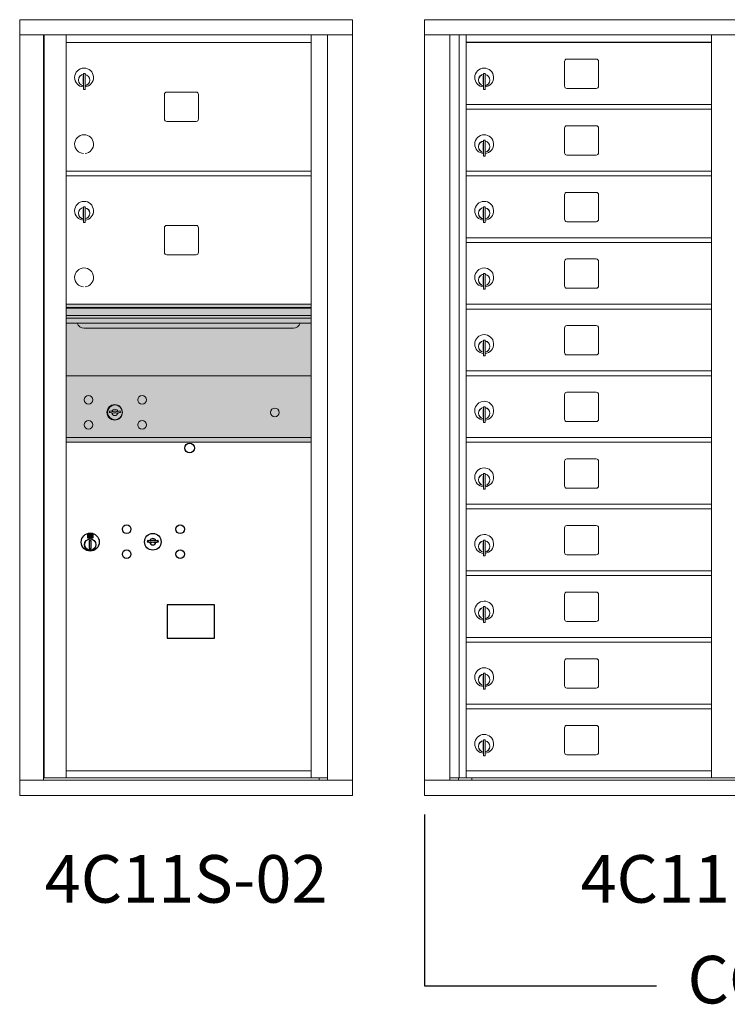
# Model space of a CAD drawing. Units: inches. Extents: x -52 to 383, y -14 to 171.
# Drawn here: x 155 to 192, y 107 to 159 of the extents above; entities that cross this region are included whole.
import ezdxf
from ezdxf.enums import TextEntityAlignment as Align

# ---------------------------------------------------------------- set-up
doc = ezdxf.new("R2010")
doc.units = ezdxf.units.IN
doc.header["$LTSCALE"] = 0.5
doc.header["$MEASUREMENT"] = 0
doc.linetypes.add('CENTER', pattern=[2, 1.25, -0.25, 0.25, -0.25])
doc.layers.add('center', color=7, linetype='CENTER', lineweight=9)
doc.layers.add('shaded', color=7, linetype='Continuous')
doc.styles.get("Standard").update_dxf_attribs({"font": 'Gothic.ttf'})

msp = doc.modelspace()

# ---------------------------------------------------------------- linework, layer by layer
at = {"color": 7, "linetype": 'Continuous', "lineweight": 15}
for p, q in [((172.46337, 159.03709), (154.97637, 159.03709)), ((154.97637, 159.03709), (154.97637, 158.23709)), ((172.46337, 159.03709), (172.46337, 158.23709)), ((176.25612, 159.0371), (176.25612, 118.2871)), ((176.25612, 159.0371), (207.80762, 159.0371)), ((154.97637, 158.23709), (172.46387, 158.23709)), ((154.97687, 158.23709), (154.97687, 119.0871)), ((156.22337, 158.23709), (156.22337, 119.0871)), ((156.25497, 119.2121), (156.25497, 158.23709)), ((157.41537, 122.8521), (157.41537, 158.23709)), ((157.41537, 157.83709), (170.30037, 157.83709)), ((170.30037, 119.21209), (170.30037, 158.23709)), ((171.14555, 158.23709), (171.14555, 119.0871)), ((172.46387, 119.0871), (172.46387, 158.23709)), ((176.25612, 158.2371), (207.80762, 158.2371)), ((177.5842, 119.0871), (177.5842, 158.2371)), ((178.06986, 119.2121), (178.06986, 158.2371)), ((178.43937, 119.2121), (178.43937, 158.2371)), ((191.32437, 119.2121), (191.32437, 158.2371)), ((183.60487, 156.8421), (183.60487, 155.5521)), ((185.26987, 156.9671), (183.72987, 156.9671)), ((185.39487, 155.5521), (185.39487, 156.8421)), ((158.33037, 156.20609), (158.33037, 155.37609)), ((158.41037, 156.20609), (158.33037, 156.20609)), ((158.41037, 156.20609), (158.41037, 155.37609)), ((179.35437, 156.2061), (179.35437, 155.3761)), ((179.43437, 156.2061), (179.35437, 156.2061)), ((179.43437, 156.2061), (179.43437, 155.3761)), ((158.31037, 156.06609), (158.31037, 155.66609)), ((158.33037, 156.06609), (158.31037, 156.06609)), ((179.33437, 156.0661), (179.33437, 155.6661)), ((179.35437, 156.0661), (179.33437, 156.0661)), ((158.31037, 155.66609), (158.33037, 155.66609)), ((158.33037, 155.37609), (158.41037, 155.37609)), ((164.24587, 155.23209), (162.70587, 155.23209)), ((179.33437, 155.6661), (179.35437, 155.6661)), ((179.35437, 155.3761), (179.43437, 155.3761)), ((183.72987, 155.4271), (185.26987, 155.4271)), ((162.58087, 155.10709), (162.58087, 153.81709)), ((164.37087, 153.81709), (164.37087, 155.10709)), ((178.43937, 154.5871), (191.32437, 154.5871)), ((178.43937, 154.3371), (191.32437, 154.3371)), ((162.70587, 153.69209), (164.24587, 153.69209)), ((183.60487, 153.3421), (183.60487, 152.0521)), ((185.26987, 153.4671), (183.72987, 153.4671)), ((185.39487, 152.0521), (185.39487, 153.3421)), ((179.35437, 152.7061), (179.35437, 151.8761)), ((179.43437, 152.7061), (179.35437, 152.7061)), ((179.43437, 152.7061), (179.43437, 151.8761)), ((179.33437, 152.5661), (179.33437, 152.1661)), ((179.35437, 152.5661), (179.33437, 152.5661)), ((179.33437, 152.1661), (179.35437, 152.1661)), ((179.35437, 151.8761), (179.43437, 151.8761)), ((183.72987, 151.9271), (185.26987, 151.9271)), ((157.41537, 151.08709), (170.30037, 151.08709)), ((178.43937, 151.0871), (191.32437, 151.0871)), ((157.41537, 150.83709), (170.30037, 150.83709)), ((178.43937, 150.8371), (191.32437, 150.8371)), ((183.60487, 149.8421), (183.60487, 148.5521)), ((185.26987, 149.9671), (183.72987, 149.9671)), ((185.39487, 148.5521), (185.39487, 149.8421)), ((158.31037, 149.06609), (158.31037, 148.66609)), ((158.33037, 149.06609), (158.31037, 149.06609)), ((158.33037, 149.20609), (158.33037, 148.37609)), ((158.41037, 149.20609), (158.33037, 149.20609)), ((158.41037, 149.20609), (158.41037, 148.37609)), ((179.33437, 149.0661), (179.33437, 148.6661)), ((179.35437, 149.0661), (179.33437, 149.0661)), ((179.35437, 149.2061), (179.35437, 148.3761)), ((179.43437, 149.2061), (179.35437, 149.2061)), ((179.43437, 149.2061), (179.43437, 148.3761)), ((158.31037, 148.66609), (158.33037, 148.66609)), ((179.33437, 148.6661), (179.35437, 148.6661)), ((158.33037, 148.37609), (158.41037, 148.37609)), ((162.58087, 148.10709), (162.58087, 146.81709)), ((164.24587, 148.23209), (162.70587, 148.23209)), ((164.37087, 146.81709), (164.37087, 148.10709)), ((179.35437, 148.3761), (179.43437, 148.3761)), ((183.72987, 148.4271), (185.26987, 148.4271)), ((178.43937, 147.5871), (191.32437, 147.5871)), ((178.43937, 147.3371), (191.32437, 147.3371)), ((162.70587, 146.69209), (164.24587, 146.69209)), ((185.26987, 146.4671), (183.72987, 146.4671)), ((183.60487, 146.3421), (183.60487, 145.0521)), ((185.39487, 145.0521), (185.39487, 146.3421)), ((179.33437, 145.5661), (179.33437, 145.1661)), ((179.35437, 145.5661), (179.33437, 145.5661)), ((179.35437, 145.7061), (179.35437, 144.8761)), ((179.43437, 145.7061), (179.35437, 145.7061)), ((179.43437, 145.7061), (179.43437, 144.8761)), ((179.33437, 145.1661), (179.35437, 145.1661)), ((179.35437, 144.8761), (179.43437, 144.8761)), ((183.72987, 144.9271), (185.26987, 144.9271)), ((170.30037, 144.08709), (157.41537, 144.08709)), ((170.30037, 143.91309), (157.41537, 143.91309)), ((170.30037, 143.8805), (157.41537, 143.8805)), ((178.43937, 144.0871), (191.32437, 144.0871)), ((178.43937, 143.8371), (191.32437, 143.8371)), ((157.41537, 143.50709), (170.30037, 143.50709)), ((170.30037, 143.36209), (157.41537, 143.36209)), ((170.30037, 143.09734), (157.41537, 143.09734)), ((158.35787, 142.83209), (169.35787, 142.83209)), ((183.60487, 142.8421), (183.60487, 141.5521)), ((185.26987, 142.9671), (183.72987, 142.9671)), ((185.39487, 141.5521), (185.39487, 142.8421)), ((179.33437, 142.0661), (179.33437, 141.6661)), ((179.35437, 142.0661), (179.33437, 142.0661)), ((179.35437, 142.2061), (179.35437, 141.3761)), ((179.43437, 142.2061), (179.35437, 142.2061)), ((179.43437, 142.2061), (179.43437, 141.3761)), ((179.33437, 141.6661), (179.35437, 141.6661)), ((179.35437, 141.3761), (179.43437, 141.3761)), ((183.72987, 141.4271), (185.26987, 141.4271)), ((170.30037, 140.33709), (157.41537, 140.33709)), ((178.43937, 140.5871), (191.32437, 140.5871)), ((178.43937, 140.3371), (191.32437, 140.3371)), ((183.60487, 139.3421), (183.60487, 138.0521)), ((185.26987, 139.4671), (183.72987, 139.4671)), ((185.39487, 138.0521), (185.39487, 139.3421)), ((179.35437, 138.7061), (179.35437, 137.8761)), ((179.43437, 138.7061), (179.35437, 138.7061)), ((179.43437, 138.7061), (179.43437, 137.8761)), ((159.70895, 138.49331), (159.68387, 138.41209)), ((160.27387, 138.41209), (160.2488, 138.49331)), ((179.33437, 138.5661), (179.33437, 138.1661)), ((179.35437, 138.5661), (179.33437, 138.5661)), ((179.33437, 138.1661), (179.35437, 138.1661)), ((179.35437, 137.8761), (179.43437, 137.8761)), ((183.72987, 137.9271), (185.26987, 137.9271)), ((157.41537, 137.08709), (170.30037, 137.08709)), ((178.43937, 137.0871), (191.32437, 137.0871)), ((157.41537, 136.83709), (170.30037, 136.83709)), ((178.43937, 136.8371), (191.32437, 136.8371)), ((183.60487, 135.8421), (183.60487, 134.5521)), ((185.26987, 135.9671), (183.72987, 135.9671)), ((185.39487, 134.5521), (185.39487, 135.8421)), ((179.33437, 135.0661), (179.33437, 134.6661)), ((179.35437, 135.0661), (179.33437, 135.0661)), ((179.35437, 135.2061), (179.35437, 134.3761)), ((179.43437, 135.2061), (179.35437, 135.2061)), ((179.43437, 135.2061), (179.43437, 134.3761)), ((179.33437, 134.6661), (179.35437, 134.6661)), ((179.35437, 134.3761), (179.43437, 134.3761)), ((183.72987, 134.4271), (185.26987, 134.4271)), ((178.43937, 133.5871), (191.32437, 133.5871)), ((178.43937, 133.3371), (191.32437, 133.3371)), ((185.26987, 132.4671), (183.72987, 132.4671)), ((183.60487, 132.3421), (183.60487, 131.0521)), ((185.39487, 131.0521), (185.39487, 132.3421)), ((179.33437, 131.5661), (179.33437, 131.1661)), ((179.35437, 131.5661), (179.33437, 131.5661)), ((179.35437, 131.7061), (179.35437, 130.8761)), ((179.43437, 131.7061), (179.35437, 131.7061)), ((179.43437, 131.7061), (179.43437, 130.8761)), ((179.33437, 131.1661), (179.35437, 131.1661)), ((179.35437, 130.8761), (179.43437, 130.8761)), ((183.72987, 130.9271), (185.26987, 130.9271)), ((178.43937, 130.0871), (191.32437, 130.0871)), ((178.43937, 129.8371), (191.32437, 129.8371)), ((183.60487, 128.8421), (183.60487, 127.5521)), ((185.26987, 128.9671), (183.72987, 128.9671)), ((185.39487, 127.5521), (185.39487, 128.8421)), ((179.33437, 128.0661), (179.33437, 127.6661)), ((179.35437, 128.0661), (179.33437, 128.0661)), ((179.35437, 128.2061), (179.35437, 127.3761)), ((179.43437, 128.2061), (179.35437, 128.2061)), ((179.43437, 128.2061), (179.43437, 127.3761)), ((179.33437, 127.6661), (179.35437, 127.6661)), ((179.35437, 127.3761), (179.43437, 127.3761)), ((183.72987, 127.4271), (185.26987, 127.4271)), ((178.43937, 126.5871), (191.32437, 126.5871)), ((178.43937, 126.3371), (191.32437, 126.3371)), ((183.60487, 125.3421), (183.60487, 124.0521)), ((185.26987, 125.4671), (183.72987, 125.4671)), ((185.39487, 124.0521), (185.39487, 125.3421)), ((179.35437, 124.7061), (179.35437, 123.8761)), ((179.43437, 124.7061), (179.35437, 124.7061)), ((179.43437, 124.7061), (179.43437, 123.8761)), ((179.33437, 124.5661), (179.33437, 124.1661)), ((179.35437, 124.5661), (179.33437, 124.5661)), ((179.33437, 124.1661), (179.35437, 124.1661)), ((179.35437, 123.8761), (179.43437, 123.8761)), ((183.72987, 123.9271), (185.26987, 123.9271)), ((157.41537, 119.22749), (157.41537, 122.8371)), ((178.43937, 123.0871), (191.32437, 123.0871)), ((178.43937, 122.8371), (191.32437, 122.8371)), ((183.60487, 121.8421), (183.60487, 120.5521)), ((185.26987, 121.9671), (183.72987, 121.9671)), ((185.39487, 120.5521), (185.39487, 121.8421)), ((179.33437, 121.0661), (179.33437, 120.6661)), ((179.35437, 121.0661), (179.33437, 121.0661)), ((179.35437, 121.2061), (179.35437, 120.3761)), ((179.43437, 121.2061), (179.35437, 121.2061)), ((179.43437, 121.2061), (179.43437, 120.3761)), ((179.33437, 120.6661), (179.35437, 120.6661)), ((179.35437, 120.3761), (179.43437, 120.3761)), ((183.72987, 120.4271), (185.26987, 120.4271)), ((157.41537, 119.58709), (170.30037, 119.58709)), ((178.43937, 119.5871), (191.32437, 119.5871)), ((154.97637, 119.0871), (171.06869, 119.0871)), ((154.97637, 118.2871), (154.97637, 119.0871)), ((157.40037, 119.2121), (156.25497, 119.2121)), ((157.41537, 119.21209), (170.30037, 119.21209)), ((170.30037, 119.2121), (171.14555, 119.2121)), ((170.71337, 119.2121), (170.71337, 119.0871)), ((171.07211, 119.0871), (172.46387, 119.0871)), ((172.46337, 118.2871), (172.46337, 119.0871)), ((176.25612, 119.0871), (207.80762, 119.0871)), ((177.5842, 119.2121), (191.57897, 119.2121)), ((178.02637, 119.0871), (178.02637, 119.2121)), ((178.73137, 119.2121), (178.73137, 119.0871)), ((191.57897, 119.2121), (206.47955, 119.2121)), ((154.97637, 118.2871), (172.46337, 118.2871)), ((176.25612, 118.2871), (207.80762, 118.2871))]:
    msp.add_line(p, q, dxfattribs=at)
at = {"color": 7, "linetype": 'Continuous'}
for p, q in [((158.53711, 131.99414), (158.53711, 131.82914)), ((158.81711, 132.00914), (158.55211, 132.00914)), ((158.57711, 131.98414), (158.57711, 131.83914)), ((158.62711, 131.98414), (158.57711, 131.98414)), ((158.59711, 131.97414), (158.59711, 131.95647)), ((158.62387, 131.97414), (158.59711, 131.97414)), ((158.59711, 131.95647), (158.63086, 131.93204)), ((158.59711, 131.94413), (158.62801, 131.92175)), ((158.59711, 131.83914), (158.59711, 131.94413)), ((158.64845, 131.95634), (158.62387, 131.97414)), ((158.65734, 131.96225), (158.62711, 131.98414)), ((158.68211, 131.904), (158.68211, 131.9065)), ((158.68211, 131.9065), (158.68711, 131.9065)), ((158.68211, 131.86432), (158.68211, 131.89896)), ((158.68711, 131.9065), (158.68711, 131.904)), ((158.68711, 131.89896), (158.68711, 131.86432)), ((158.77211, 131.8668), (158.73837, 131.89123)), ((158.77211, 131.87914), (158.74122, 131.90152)), ((158.77211, 131.98414), (158.77211, 131.87914)), ((158.79211, 131.98414), (158.77211, 131.98414)), ((158.79211, 131.83914), (158.79211, 131.98414)), ((158.83211, 131.82914), (158.83211, 131.99414)), ((158.55211, 131.81414), (158.81711, 131.81414)), ((158.57711, 131.83914), (158.59711, 131.83914)), ((158.63461, 131.66037), (158.65289, 131.66414)), ((158.73461, 131.66414), (158.63461, 131.66414)), ((158.63461, 131.66414), (158.63461, 131.26414)), ((158.68211, 131.85919), (158.68711, 131.85919)), ((158.68211, 131.85419), (158.68211, 131.85919)), ((158.68711, 131.85919), (158.68711, 131.85419)), ((158.71189, 131.86102), (158.74211, 131.83914)), ((158.71634, 131.66414), (158.73461, 131.66037)), ((158.72078, 131.86693), (158.74535, 131.84914)), ((158.73461, 131.26414), (158.73461, 131.66414)), ((158.74211, 131.83914), (158.79211, 131.83914)), ((158.74535, 131.84914), (158.77211, 131.84914)), ((158.77211, 131.84914), (158.77211, 131.8668)), ((161.70238, 131.69574), (161.6773, 131.61453)), ((162.2673, 131.61453), (162.24223, 131.69574)), ((158.65289, 131.26414), (158.63461, 131.26791)), ((158.63461, 131.26414), (158.73461, 131.26414)), ((158.73461, 131.26791), (158.71634, 131.26414))]:
    msp.add_line(p, q, dxfattribs=at)
msp.add_lwpolyline([(162.71975, 126.54952), (165.20568, 126.54952), (165.20568, 128.3066), (162.71975, 128.3066)], close=True)
at = {"color": 7, "linetype": 'Continuous', "lineweight": 15}
for centre, radius in [((158.59287, 139.06609), 0.227), ((161.40487, 139.06609), 0.227), ((159.96787, 138.41009), 0.407), ((168.38387, 138.41009), 0.227), ((158.59287, 137.75409), 0.227), ((161.40487, 137.75409), 0.227)]:
    msp.add_circle(centre, radius, dxfattribs=at)
at = {"color": 7, "linetype": 'Continuous', "lineweight": 15, "extrusion": (-1.80881e-16, 3.40126e-31, -1)}
msp.add_circle((-159.97887, 138.41009), 0.3875, dxfattribs=at)
msp.add_circle((163.90631, 136.53746), 0.25)
at = {"color": 7, "linetype": 'Continuous'}
for centre, radius in [((160.5973, 132.26852), 0.227), ((163.4093, 132.26852), 0.227), ((158.68461, 131.59549), 0.475), ((158.68461, 131.59549), 0.47243), ((161.9723, 131.61252), 0.4375), ((158.68461, 131.46414), 0.3), ((158.68461, 131.46414), 0.295), ((160.5973, 130.95652), 0.227), ((163.4093, 130.95652), 0.227)]:
    msp.add_circle(centre, radius, dxfattribs=at)
at = {"color": 7, "linetype": 'Continuous', "lineweight": 15}
for centre, radius, start, end in [((183.72987, 156.8421), 0.125, 90, 180), ((185.26987, 156.8421), 0.125, 0, 90), ((158.36037, 155.99919), 0.496, 275.785611, 266.532386), ((179.38437, 155.9992), 0.496, 275.785611, 266.532386), ((158.36037, 155.86609), 0.3, 95.73917, 264.26083), ((158.36037, 155.86609), 0.295, 95.83678, 264.163223), ((158.36037, 155.86609), 0.203, 99.862489, 104.258993), ((158.36037, 155.86609), 0.195, 98.849883, 104.857166), ((158.36037, 155.86609), 0.3, 279.594068, 80.4059), ((158.36037, 155.86609), 0.295, 279.758257, 80.241743), ((179.38437, 155.8661), 0.3, 95.73917, 264.26083), ((179.38437, 155.8661), 0.295, 95.83678, 264.163223), ((179.38437, 155.8661), 0.203, 99.862489, 104.258993), ((179.38437, 155.8661), 0.195, 98.849883, 104.857166), ((179.38437, 155.8661), 0.3, 279.594068, 80.4059), ((179.38437, 155.8661), 0.295, 279.758257, 80.241743), ((158.36037, 155.86609), 0.195, 255.142834, 261.150117), ((158.36037, 155.86609), 0.203, 255.741007, 260.137511), ((162.70587, 155.10709), 0.125, 90, 180), ((164.24587, 155.10709), 0.125, 0, 90), ((179.38437, 155.8661), 0.195, 255.142834, 261.150117), ((179.38437, 155.8661), 0.203, 255.741007, 260.137511), ((183.72987, 155.5521), 0.125, 180, 270), ((185.26987, 155.5521), 0.125, 270, 0), ((162.70587, 153.81709), 0.125, 180, 270), ((164.24587, 153.81709), 0.125, 270, 0), ((183.72987, 153.3421), 0.125, 90, 180), ((185.26987, 153.3421), 0.125, 0, 90), ((158.36037, 152.49919), 0.496, 275.785611, 266.532386), ((179.38437, 152.4992), 0.496, 275.785611, 266.532386), ((179.38437, 152.3661), 0.3, 95.73917, 264.26083), ((179.38437, 152.3661), 0.295, 95.83678, 264.163223), ((179.38437, 152.3661), 0.3, 279.594068, 80.4059), ((179.38437, 152.3661), 0.295, 279.758257, 80.241743), ((179.38437, 152.3661), 0.203, 99.862489, 104.258993), ((179.38437, 152.3661), 0.195, 98.849883, 104.857166), ((179.38437, 152.3661), 0.195, 255.142834, 261.150117), ((179.38437, 152.3661), 0.203, 255.741007, 260.137511), ((183.72987, 152.0521), 0.125, 180, 270), ((185.26987, 152.0521), 0.125, 270, 0), ((158.36037, 148.99919), 0.496, 275.785611, 266.532386), ((179.38437, 148.9992), 0.496, 275.785611, 266.532386), ((183.72987, 149.8421), 0.125, 90, 180), ((185.26987, 149.8421), 0.125, 0, 90), ((158.36037, 148.86609), 0.3, 95.73917, 264.26083), ((158.36037, 148.86609), 0.295, 95.83678, 264.163223), ((158.36037, 148.86609), 0.203, 99.862489, 104.258993), ((158.36037, 148.86609), 0.195, 98.849883, 104.857166), ((158.36037, 148.86609), 0.3, 279.594068, 80.4059), ((158.36037, 148.86609), 0.295, 279.758257, 80.241743), ((179.38437, 148.8661), 0.3, 95.73917, 264.26083), ((179.38437, 148.8661), 0.295, 95.83678, 264.163223), ((179.38437, 148.8661), 0.203, 99.862489, 104.258993), ((179.38437, 148.8661), 0.195, 98.849883, 104.857166), ((179.38437, 148.8661), 0.3, 279.594068, 80.4059), ((179.38437, 148.8661), 0.295, 279.758257, 80.241743), ((158.36037, 148.86609), 0.195, 255.142834, 261.150117), ((158.36037, 148.86609), 0.203, 255.741007, 260.137511), ((179.38437, 148.8661), 0.195, 255.142834, 261.150117), ((179.38437, 148.8661), 0.203, 255.741007, 260.137511), ((183.72987, 148.5521), 0.125, 180, 270), ((185.26987, 148.5521), 0.125, 270, 0), ((162.70587, 148.10709), 0.125, 90, 180), ((164.24587, 148.10709), 0.125, 0, 90), ((162.70587, 146.81709), 0.125, 180, 270), ((164.24587, 146.81709), 0.125, 270, 0), ((183.72987, 146.3421), 0.125, 90, 180), ((185.26987, 146.3421), 0.125, 0, 90), ((158.36037, 145.49919), 0.496, 275.785611, 266.532386), ((179.38437, 145.4992), 0.496, 275.785611, 266.532386), ((179.38437, 145.3661), 0.3, 95.73917, 264.26083), ((179.38437, 145.3661), 0.295, 95.83678, 264.163223), ((179.38437, 145.3661), 0.203, 99.862489, 104.258993), ((179.38437, 145.3661), 0.195, 98.849883, 104.857166), ((179.38437, 145.3661), 0.3, 279.594068, 80.4059), ((179.38437, 145.3661), 0.295, 279.758257, 80.241743), ((179.38437, 145.3661), 0.195, 255.142834, 261.150117), ((179.38437, 145.3661), 0.203, 255.741007, 260.137511), ((183.72987, 145.0521), 0.125, 180, 270), ((185.26987, 145.0521), 0.125, 270, 0), ((158.35787, 143.20709), 0.375, 197.01773, 270), ((169.35787, 143.20709), 0.375, 270, 342.98227), ((183.72987, 142.8421), 0.125, 90, 180), ((185.26987, 142.8421), 0.125, 0, 90), ((179.38437, 141.9992), 0.496, 275.785611, 266.532386), ((179.38437, 141.8661), 0.3, 95.73917, 264.26083), ((179.38437, 141.8661), 0.295, 95.83678, 264.163223), ((179.38437, 141.8661), 0.203, 99.862489, 104.258993), ((179.38437, 141.8661), 0.195, 98.849883, 104.857166), ((179.38437, 141.8661), 0.3, 279.594068, 80.4059), ((179.38437, 141.8661), 0.295, 279.758257, 80.241743), ((179.38437, 141.8661), 0.195, 255.142834, 261.150117), ((179.38437, 141.8661), 0.203, 255.741007, 260.137511), ((183.72987, 141.5521), 0.125, 180, 270), ((185.26987, 141.5521), 0.125, 270, 0), ((183.72987, 139.3421), 0.125, 90, 180), ((185.26987, 139.3421), 0.125, 0, 90), ((179.38437, 138.4992), 0.496, 275.785611, 266.532386), ((179.38437, 138.3661), 0.3, 95.73917, 264.26083), ((179.38437, 138.3661), 0.295, 95.83678, 264.163223), ((179.38437, 138.3661), 0.3, 279.594068, 80.4059), ((179.38437, 138.3661), 0.295, 279.758257, 80.241743), ((159.97887, 139.36759), 1, 252.842463, 263.709383), ((159.97887, 139.36759), 0.915, 252.842463, 263.709383), ((159.97887, 138.41009), 0.1675, 189.898022, 350.101978), ((159.97887, 138.41009), 0.1675, 19.607057, 160.392943), ((159.8808, 138.47798), 0.105, 263.709374, 292.617368), ((159.8808, 138.47798), 0.02, 263.709374, 292.617368), ((159.97887, 138.24259), 0.235, 67.382632, 112.617368), ((159.97887, 138.24259), 0.15, 67.382632, 112.617368), ((160.07694, 138.47798), 0.105, 247.382632, 276.290626), ((160.07694, 138.47798), 0.02, 247.382632, 276.290626), ((159.97887, 139.36759), 0.915, 276.290626, 287.157509), ((159.97887, 139.36759), 1, 276.290626, 287.157509), ((179.38437, 138.3661), 0.203, 99.862489, 104.258993), ((179.38437, 138.3661), 0.195, 98.849883, 104.857166), ((179.38437, 138.3661), 0.195, 255.142834, 261.150117), ((179.38437, 138.3661), 0.203, 255.741007, 260.137511), ((183.72987, 138.0521), 0.125, 180, 270), ((185.26987, 138.0521), 0.125, 270, 0), ((183.72987, 135.8421), 0.125, 90, 180), ((185.26987, 135.8421), 0.125, 0, 90), ((179.38437, 134.9992), 0.496, 275.785611, 266.532386), ((179.38437, 134.8661), 0.3, 95.73917, 264.26083), ((179.38437, 134.8661), 0.295, 95.83678, 264.163223), ((179.38437, 134.8661), 0.203, 99.862489, 104.258993), ((179.38437, 134.8661), 0.195, 98.849883, 104.857166), ((179.38437, 134.8661), 0.3, 279.594068, 80.4059), ((179.38437, 134.8661), 0.295, 279.758257, 80.241743), ((179.38437, 134.8661), 0.195, 255.142834, 261.150117), ((179.38437, 134.8661), 0.203, 255.741007, 260.137511), ((183.72987, 134.5521), 0.125, 180, 270), ((185.26987, 134.5521), 0.125, 270, 0), ((183.72987, 132.3421), 0.125, 90, 180), ((185.26987, 132.3421), 0.125, 0, 90), ((179.38437, 131.4992), 0.496, 275.785611, 266.532386), ((179.38437, 131.3661), 0.3, 95.73917, 264.26083), ((179.38437, 131.3661), 0.295, 95.83678, 264.163223), ((179.38437, 131.3661), 0.203, 99.862489, 104.258993), ((179.38437, 131.3661), 0.195, 98.849883, 104.857166), ((179.38437, 131.3661), 0.3, 279.594068, 80.4059), ((179.38437, 131.3661), 0.295, 279.758257, 80.241743), ((179.38437, 131.3661), 0.195, 255.142834, 261.150117), ((179.38437, 131.3661), 0.203, 255.741007, 260.137511), ((183.72987, 131.0521), 0.125, 180, 270), ((185.26987, 131.0521), 0.125, 270, 0), ((183.72987, 128.8421), 0.125, 90, 180), ((185.26987, 128.8421), 0.125, 0, 90), ((179.38437, 127.9992), 0.496, 275.785611, 266.532386), ((179.38437, 127.8661), 0.3, 95.73917, 264.26083), ((179.38437, 127.8661), 0.295, 95.83678, 264.163223), ((179.38437, 127.8661), 0.203, 99.862489, 104.258993), ((179.38437, 127.8661), 0.195, 98.849883, 104.857166), ((179.38437, 127.8661), 0.3, 279.594068, 80.4059), ((179.38437, 127.8661), 0.295, 279.758257, 80.241743), ((179.38437, 127.8661), 0.195, 255.142834, 261.150117), ((179.38437, 127.8661), 0.203, 255.741007, 260.137511), ((183.72987, 127.5521), 0.125, 180, 270), ((185.26987, 127.5521), 0.125, 270, 0), ((183.72987, 125.3421), 0.125, 90, 180), ((185.26987, 125.3421), 0.125, 0, 90), ((179.38437, 124.4992), 0.496, 275.785611, 266.532386), ((179.38437, 124.3661), 0.3, 95.73917, 264.26083), ((179.38437, 124.3661), 0.295, 95.83678, 264.163223), ((179.38437, 124.3661), 0.3, 279.594068, 80.4059), ((179.38437, 124.3661), 0.295, 279.758257, 80.241743), ((179.38437, 124.3661), 0.203, 99.862489, 104.258993), ((179.38437, 124.3661), 0.195, 98.849883, 104.857166), ((179.38437, 124.3661), 0.195, 255.142834, 261.150117), ((179.38437, 124.3661), 0.203, 255.741007, 260.137511), ((183.72987, 124.0521), 0.125, 180, 270), ((185.26987, 124.0521), 0.125, 270, 0), ((183.72987, 121.8421), 0.125, 90, 180), ((185.26987, 121.8421), 0.125, 0, 90), ((179.38437, 120.9992), 0.496, 275.785611, 266.532386), ((179.38437, 120.8661), 0.3, 95.73917, 264.26083), ((179.38437, 120.8661), 0.295, 95.83678, 264.163223), ((179.38437, 120.8661), 0.203, 99.862489, 104.258993), ((179.38437, 120.8661), 0.195, 98.849883, 104.857166), ((179.38437, 120.8661), 0.3, 279.594068, 80.4059), ((179.38437, 120.8661), 0.295, 279.758257, 80.241743), ((179.38437, 120.8661), 0.195, 255.142834, 261.150117), ((179.38437, 120.8661), 0.203, 255.741007, 260.137511), ((183.72987, 120.5521), 0.125, 180, 270), ((185.26987, 120.5521), 0.125, 270, 0)]:
    msp.add_arc(centre, radius, start, end, dxfattribs=at)
at = {"color": 7, "linetype": 'Continuous'}
for centre, radius, start, end in [((158.55211, 131.99414), 0.015, 90, 180), ((158.68461, 131.91164), 0.0575, 169.863996, 267.508094), ((158.68461, 131.91164), 0.0575, 128.970869, 159.2142), ((158.68461, 131.91164), 0.0475, 291.592516, 248.407484), ((158.68461, 131.91164), 0.0575, 349.863996, 118.321073), ((158.68461, 131.88164), 0.0225, 96.37937, 219.022803), ((158.68461, 131.88164), 0.0175, 98.213211, 261.786789), ((158.68461, 131.88164), 0.0225, 320.977197, 83.62063), ((158.68461, 131.88164), 0.0175, 278.213211, 81.786789), ((158.68461, 131.91164), 0.0575, 308.970869, 339.2142), ((158.81711, 131.99414), 0.015, 0, 90), ((158.55211, 131.82914), 0.015, 180, 270), ((158.68461, 131.91164), 0.0575, 272.491906, 298.321073), ((158.81711, 131.82914), 0.015, 270, 0), ((161.9723, 132.57002), 1, 252.842463, 263.709383), ((161.9723, 132.57002), 0.915, 252.842463, 263.709383), ((161.9723, 131.61252), 0.1675, 189.898022, 350.101978), ((161.9723, 131.61252), 0.1675, 19.607057, 160.392943), ((161.87424, 131.68041), 0.105, 263.709374, 292.617368), ((161.87424, 131.68041), 0.02, 263.709374, 292.617368), ((161.9723, 131.44502), 0.235, 67.382632, 112.617368), ((161.9723, 131.44502), 0.15, 67.382632, 112.617368), ((162.07037, 131.68041), 0.105, 247.382632, 276.290626), ((162.07037, 131.68041), 0.02, 247.382632, 276.290626), ((161.9723, 132.57002), 0.915, 276.290626, 287.157509), ((161.9723, 132.57002), 1, 276.290626, 287.157509)]:
    msp.add_arc(centre, radius, start, end, dxfattribs=at)
at = {"layer": 'center'}
msp.add_line((166.02881, 118.2871), (168.18719, 118.2871), dxfattribs=at)
at = {"layer": 'shaded'}
for p, q in [((191.32437, 157.8371), (178.43937, 157.8371)), ((176.25612, 117.2871), (176.25612, 108.2871)), ((176.25612, 117.2871), (176.25612, 108.2871)), ((176.25612, 108.2871), (188.43652, 108.2871))]:
    msp.add_line(p, q, dxfattribs=at)
msp.add_solid([(157.41537, 136.83709), (157.41537, 144.08772), (170.30037, 136.83709), (170.30037, 144.08772)], dxfattribs=at)

# ---------------------------------------------------------------- texts
for s, p in [('4C11S-02', (163.71987, 113.58003)), ('4C11D-20', (192.03187, 113.58003)), ('CONFIGURABLE', (202.67175, 108.2871))]:
    msp.add_text(s, height=2.5).set_placement(p, align=Align.MIDDLE)

doc.saveas('drawing.dxf')
